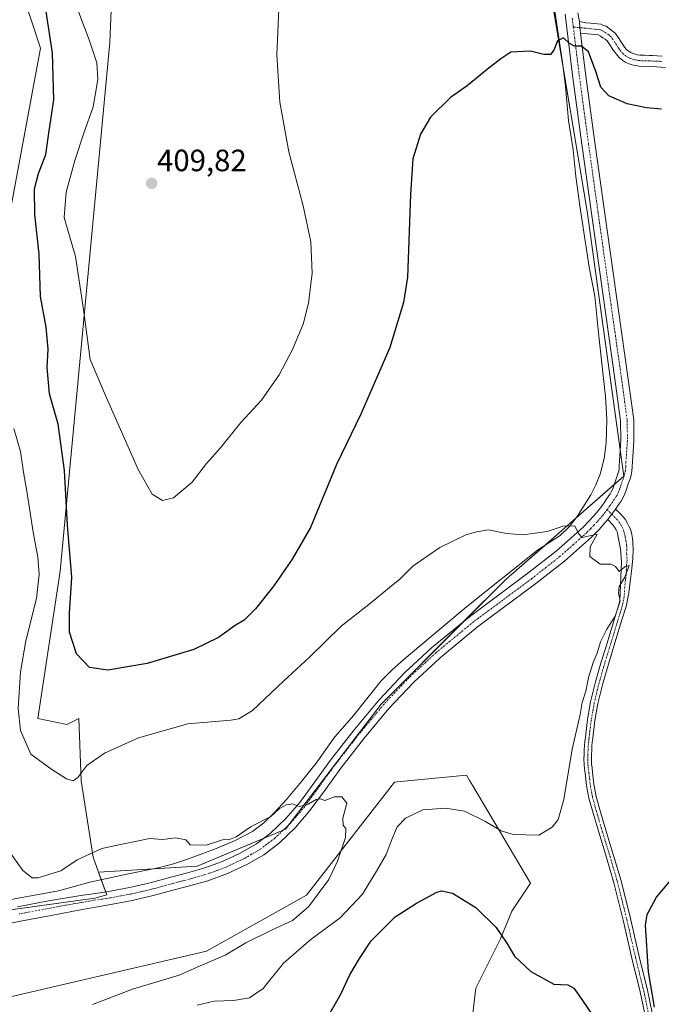
# Model space of a CAD drawing. Units: metres. Extents: x 597312 to 600761, y 4722176 to 4724538.
# Drawn here: x 597792 to 598001, y 4723124 to 4723444 of the extents above; entities that cross this region are included whole.
import ezdxf
from ezdxf.enums import TextEntityAlignment as Align

# ---------------------------------------------------------------- set-up
doc = ezdxf.new("R2010")
doc.units = ezdxf.units.M
doc.header["$MEASUREMENT"] = 0
doc.linetypes.add('TRAZO_Y_PUNTO', pattern=[1, 0.5, -0.25, 0, -0.25])
for name, color, linetype, lineweight in [('Camino', 19, 'Continuous', 0), ('Camino Cxs', 19, 'Continuous', 0), ('Camino eje', 39, 'TRAZO_Y_PUNTO', 13), ('Carátula', 7, 'Continuous', 5), ('Corriente natural lineal', 142, 'Continuous', 13), ('Cultivos herbáceos CxS', 92, 'Continuous', 0), ('Curva de nivel maestra', 36, 'Continuous', 30), ('Curva de nivel normal', 36, 'Continuous', 0), ('Matorral', 135, 'Continuous', 0), ('Matorral CxS', 135, 'Continuous', 0), ('Pista no pavimentada', 254, 'Continuous', 13), ('Pista no pavimentada Cxs', 254, 'Continuous', 0), ('Pista pavimentada eje', 135, 'TRAZO_Y_PUNTO', 0), ('Punto de cota en terreno', 7, 'Continuous', 0), ('Rótulo de punto de cota en terreno', 19, 'Continuous', 0)]:
    doc.layers.add(name, color=color, linetype=linetype, lineweight=lineweight)
doc.styles.add('Arial', font='txt', dxfattribs={"height": 0.2})

# ---------------------------------------------------------------- blocks, each defined once
blk = doc.blocks.new('*U150')
at = {"layer": 'Cultivos herbáceos CxS', "color": 92, "linetype": 'Continuous', "lineweight": 0}
for points in [[(597938.48, 4723110.33, 404.82), (597940.73, 4723129.44, 402.77), (597948.74, 4723145.46, 400.18), (597952.42, 4723154.42, 398.72), (597958.46, 4723163.52, 396.73), (597939.69, 4723195.21, 392.73), (597938.68, 4723196.92, 392.46), (597937.67, 4723198.62, 392.09), (597915.14, 4723196.52, 390.88), (597914.25, 4723196.43, 390.82), (597885.69, 4723159.62, 389.11), (597853.2, 4723141.41, 388.4), (597780.44, 4723124.51, 386.56), (597754.6, 4723117.66, 386.65)], [(597787.93, 4723469.39, 399.09), (597799.26, 4723435.02, 398.51), (597784.25, 4723355.1, 394.64), (597780.94, 4723304.38, 393), (597774.11, 4723267.23, 390.85), (597764.53, 4723202.83, 388.15), (597754.95, 4723172.03, 387.01), (597762.84, 4723151.19, 386.68), (597816.91, 4723158.68, 388.13), (597820.77, 4723159.74, 388.06), (597818.12, 4723167.12, 388.6), (597850.11, 4723169.12, 388.92), (597878.81, 4723181.08, 389.47), (597909.91, 4723221.74, 391.4), (597950.57, 4723262.4, 393.62), (597988.84, 4723295.89, 395.96), (597976.88, 4723382, 398.11), (597959.9, 4723483.93, 401.95)]]:
    blk.add_polyline3d(points, dxfattribs=at)
blk = doc.blocks.new('*U168')
at = {"layer": 'Curva de nivel normal', "color": 36, "linetype": 'Continuous', "lineweight": 0}
blk.add_polyline3d([(597876.77, 4723450.28, 405), (597876.01, 4723432.9, 405), (597877.06, 4723417.44, 405), (597879.9, 4723401.38, 405), (597884.58, 4723383.73, 405), (597887.05, 4723372.08, 405), (597887.52, 4723361.85, 405), (597886.38, 4723352.1, 405), (597884.58, 4723345.3, 405), (597881.11, 4723337.04, 405), (597876.8, 4723328.86, 405), (597871.02, 4723320.62, 405), (597864.35, 4723313.33, 405), (597857.69, 4723305.05, 405), (597853.14, 4723299.97, 405), (597848.54, 4723293.95, 405), (597842.4, 4723288.85, 405), (597838.87, 4723287.96, 405), (597835.47, 4723290.01, 405), (597831.12, 4723297.82, 405), (597820.69, 4723321.31, 405), (597815.32, 4723333.81, 405), (597813.16, 4723350.02, 405), (597810.63, 4723367.29, 405), (597806.95, 4723379.95, 405), (597807.52, 4723388.26, 405), (597810.41, 4723398.57, 405), (597813.39, 4723407.71, 405), (597816.33, 4723415.93, 405), (597817.9, 4723424.87, 405), (597817.55, 4723430.28, 405), (597815.07, 4723437.74, 405), (597810.21, 4723450.77, 405)], dxfattribs=at)
blk = doc.blocks.new('*U177')
at = {"layer": 'Curva de nivel normal', "color": 36, "linetype": 'Continuous', "lineweight": 0}
blk.add_polyline3d([(597850.14, 4723123.89, 395), (597855.68, 4723125.22, 395), (597861.99, 4723125.4, 395), (597867.14, 4723126.3, 395), (597871.6, 4723129.32, 395), (597878.17, 4723137.57, 395), (597887.2, 4723145.35, 395), (597896.57, 4723152.24, 395), (597903.9, 4723159.98, 395), (597908.47, 4723167.44, 395), (597911.62, 4723172.86, 395), (597913.36, 4723177.81, 395), (597915.15, 4723181.87, 395), (597917.8, 4723184.73, 395), (597923.49, 4723187.36, 395), (597930.92, 4723187.94, 395), (597937.02, 4723186.98, 395), (597943.65, 4723183.69, 395), (597948.96, 4723180.58, 395), (597952.89, 4723179.39, 395), (597961.13, 4723179.17, 395), (597965.53, 4723181.8, 395), (597967.47, 4723184.3, 395), (597969.31, 4723190.77, 395), (597972.02, 4723207.18, 395), (597974.66, 4723218.44, 395), (597975.31, 4723222.3, 395), (597976.47, 4723226.01, 395), (597977.34, 4723230.45, 395), (597978.84, 4723235.34, 395), (597980.16, 4723238.3, 395), (597981.19, 4723242.02, 395), (597983.26, 4723246.19, 395), (597985.96, 4723250.36, 395), (597987.57, 4723255.26, 395), (597987.12, 4723257.84, 395), (597987.26, 4723260.04, 395), (597989.09, 4723263.09, 395), (597990.51, 4723266.87, 395), (597989.13, 4723266.44, 395), (597987.29, 4723264.84, 395), (597986.15, 4723266.55, 395), (597984.63, 4723267.26, 395), (597981.12, 4723267.31, 395), (597977.79, 4723269.78, 395), (597977.86, 4723272.9, 395), (597980.14, 4723277.03, 395), (597975.29, 4723275.97, 395), (597974.07, 4723277.2, 395), (597972.87, 4723279.69, 395), (597969.14, 4723279.58, 395), (597963.94, 4723277.85, 395), (597956.08, 4723276.81, 395), (597950.64, 4723277.26, 395), (597944.79, 4723278.46, 395), (597940.99, 4723277.82, 395), (597937.45, 4723276.8, 395), (597929.06, 4723272.67, 395), (597920.27, 4723266.6, 395), (597916.04, 4723262.38, 395), (597912.61, 4723259.65, 395), (597906.46, 4723254.56, 395), (597896.94, 4723247.1, 395), (597886.68, 4723237.04, 395), (597878.18, 4723229.26, 395), (597868.09, 4723219.75, 395), (597863.73, 4723216.95, 395), (597861.1, 4723216.51, 395), (597847.16, 4723215.36, 395), (597831.08, 4723210.85, 395), (597820.06, 4723205.88, 395), (597814.29, 4723201.8, 395), (597811.38, 4723197.96, 395), (597809.81, 4723196.86, 395), (597807.7, 4723197.53, 395), (597802.87, 4723200.49, 395), (597796.07, 4723205.52, 395), (597792.74, 4723213.2, 395), (597792.02, 4723220.31, 395), (597792.72, 4723232.22, 395), (597794.46, 4723242.36, 395), (597797.92, 4723256.08, 395), (597798.79, 4723263.87, 395), (597798.38, 4723269.58, 395), (597796.85, 4723277.67, 395), (597794.82, 4723290.97, 395), (597793.67, 4723297.15, 395), (597792.76, 4723303.91, 395), (597790.61, 4723311.33, 395)], dxfattribs=at)
blk = doc.blocks.new('*U184')
at = {"layer": 'Curva de nivel normal', "color": 36, "linetype": 'Continuous', "lineweight": 0}
blk.add_polyline3d([(597816.12, 4723124.09, 390), (597829.17, 4723129.08, 390), (597844.32, 4723133.67, 390), (597851.83, 4723136.97, 390), (597859.25, 4723140.15, 390), (597865.92, 4723144.15, 390), (597874.47, 4723148.37, 390), (597881.11, 4723151.44, 390), (597886.38, 4723155.82, 390), (597889.44, 4723160.12, 390), (597892.89, 4723164.7, 390), (597895.8, 4723170.7, 390), (597898.34, 4723178.42, 390), (597898.48, 4723181.32, 390), (597897.6, 4723182.44, 390), (597897.51, 4723184.68, 390), (597898.75, 4723189.56, 390), (597897.21, 4723191.59, 390), (597894.78, 4723191.59, 390), (597891.6, 4723190.44, 390), (597890.27, 4723190.96, 390), (597888.86, 4723190.74, 390), (597886.23, 4723189.24, 390), (597883.32, 4723188.46, 390), (597881.13, 4723189.34, 390), (597879.05, 4723189.01, 390), (597876.81, 4723187.71, 390), (597874.06, 4723185.22, 390), (597867.68, 4723182, 390), (597862.87, 4723178.6, 390), (597860.7, 4723177.71, 390), (597858.4, 4723177.67, 390), (597853.08, 4723175.95, 390), (597847.9, 4723175.98, 390), (597846.41, 4723177.69, 390), (597843.06, 4723178.33, 390), (597838.83, 4723177.81, 390), (597834.73, 4723178.06, 390), (597825.26, 4723176.09, 390), (597819.15, 4723174.8, 390), (597811.13, 4723171.1, 390), (597805.81, 4723167.59, 390), (597798.32, 4723165.27, 390), (597796.48, 4723165.28, 390), (597793.52, 4723167.68, 390), (597787.86, 4723175.62, 390)], dxfattribs=at)
blk = doc.blocks.new('*U198')
at = {"layer": 'Curva de nivel maestra', "color": 36, "linetype": 'Continuous', "lineweight": 30}
for points in [[(597892.98, 4723120.61, 400), (597896.83, 4723127.51, 400), (597899.77, 4723133.8, 400), (597902.94, 4723139.05, 400), (597906.74, 4723144.8, 400), (597914.53, 4723152.63, 400), (597921.38, 4723157.03, 400), (597927.99, 4723160.63, 400), (597929.67, 4723161.06, 400), (597933.08, 4723160.27, 400), (597940.76, 4723155.61, 400), (597947.29, 4723149.15, 400), (597950.8, 4723144.1, 400), (597953.25, 4723139.78, 400), (597958.54, 4723134.81, 400), (597966.04, 4723130.7, 400), (597970.65, 4723130.48, 400), (597972.55, 4723129.4, 400), (597974.13, 4723127.13, 400), (597982.86, 4723114.46, 400)], [(597998.73, 4723123.24, 400), (597996.83, 4723134.69, 400), (597995.83, 4723149.91, 400), (597996.36, 4723153.4, 400), (597999.44, 4723158.98, 400), (598007.55, 4723168.68, 400)], [(598001.1, 4723415.19, 400), (597996.2, 4723415.61, 400), (597989.84, 4723416.96, 400), (597983.91, 4723419.54, 400), (597981.28, 4723422.39, 400), (597979.75, 4723427.44, 400), (597977.28, 4723433.9, 400), (597975.04, 4723435.72, 400), (597972.82, 4723435.64, 400), (597971.18, 4723436.51, 400), (597969.16, 4723438.38, 400), (597967.28, 4723437.46, 400), (597966.09, 4723434.41, 400), (597964.95, 4723432.94, 400), (597962.8, 4723432.96, 400), (597958.46, 4723434.07, 400), (597952.13, 4723433.7, 400), (597948.8, 4723431.52, 400), (597944.5, 4723428.22, 400), (597937.92, 4723422.78, 400), (597932.46, 4723418.95, 400), (597925.96, 4723412.62, 400), (597922.69, 4723407.06, 400), (597920.23, 4723399.07, 400), (597919.43, 4723387.46, 400), (597918.5, 4723360.63, 400), (597917.24, 4723352.38, 400), (597912.8, 4723337.72, 400), (597903.32, 4723316.05, 400), (597895.47, 4723299.63, 400), (597886.97, 4723279.2, 400), (597880.97, 4723268.94, 400), (597875.04, 4723260.21, 400), (597869.09, 4723252.74, 400), (597865.38, 4723249.07, 400), (597862.47, 4723247.3, 400), (597857.13, 4723243.38, 400), (597849.09, 4723239.52, 400), (597833.86, 4723235.01, 400), (597821.06, 4723232.83, 400), (597815.12, 4723233.71, 400), (597810.98, 4723238.14, 400), (597808.69, 4723245.22, 400), (597808.6, 4723251.3, 400), (597809.42, 4723262.96, 400), (597807.99, 4723279.99, 400), (597807.02, 4723297.75, 400), (597804.93, 4723312.74, 400), (597802.13, 4723322.61, 400), (597801.39, 4723331.17, 400), (597801.72, 4723337.15, 400), (597801.06, 4723344.35, 400), (597799.26, 4723354.35, 400), (597798.83, 4723368.02, 400), (597797.35, 4723380.98, 400), (597797.28, 4723389.28, 400), (597798.59, 4723394.32, 400), (597800.92, 4723400.45, 400), (597802.04, 4723408.15, 400), (597803.6, 4723418.24, 400), (597803.17, 4723433.43, 400), (597801.12, 4723446.94, 400)]]:
    blk.add_polyline3d(points, dxfattribs=at)
blk = doc.blocks.new('5PATER')
at = {"layer": 'Carátula', "linetype": 'Continuous', "lineweight": 5}
h = blk.add_hatch(color=250, dxfattribs=at)
edge = h.paths.add_edge_path()
edge.add_ellipse((0, 0.01), major_axis=(-1.33, -1.34), ratio=0.999422, start_angle=0, end_angle=360)

msp = doc.modelspace()

# ---------------------------------------------------------------- linework, layer by layer
at = {"layer": 'Camino', "color": 19, "linetype": 'Continuous', "lineweight": 0}
for points in [[(597974.77, 4723439.89, 400.08), (597974.56, 4723441.69, 400.19), (597974.36, 4723443.74, 400.3)], [(597974.36, 4723443.74, 400.3), (597976.43, 4723443.31, 400.3), (597977.94, 4723443.17, 400.33), (597981.31, 4723442.84, 400.41), (597982.25, 4723442.46, 400.57), (597983.02, 4723442.14, 400.73), (597984.03, 4723441.41, 400.9), (597984.93, 4723440.83, 401.04), (597986.11, 4723439.77, 401.17), (597987.29, 4723438.05, 401.34), (597987.8, 4723437.25, 401.45), (597988.25, 4723436.55, 401.53), (597988.68, 4723435.93, 401.59), (597989.07, 4723435.38, 401.64), (597989.8, 4723434.54, 401.71), (597990.52, 4723433.93, 401.78), (597991.05, 4723433.62, 401.82), (597991.82, 4723433.3, 401.85), (597992.54, 4723433.06, 401.82), (597993.16, 4723432.9, 401.81), (597994.05, 4723432.77, 401.82), (597995.49, 4723432.73, 401.85), (597997.11, 4723432.68, 401.88), (597998.17, 4723432.65, 401.87), (597999.68, 4723432.6, 401.85), (598001.28, 4723432.48, 401.82)], [(598002.3, 4723428.72, 401.36), (598000.89, 4723428.91, 401.41), (597999.48, 4723429.02, 401.48), (597997, 4723429.1, 401.57), (597993.75, 4723429.2, 401.32), (597992.46, 4723429.38, 401.23), (597991.5, 4723429.63, 401.18), (597990.55, 4723429.95, 401.12), (597989.47, 4723430.4, 401.06), (597988.44, 4723430.99, 401.02), (597987.26, 4723431.99, 401.02), (597986.27, 4723433.15, 401.06), (597985.76, 4723433.86, 401.04), (597985.26, 4723434.58, 400.97), (597984.3, 4723436.08, 400.85), (597983.4, 4723437.39, 400.74), (597982.76, 4723437.97, 400.67), (597982.01, 4723438.45, 400.58), (597981.26, 4723438.99, 400.48), (597980.44, 4723439.33, 400.4), (597974.77, 4723439.89, 400.08)], [(597986.09, 4723285.16, 395.55), (597987.77, 4723283.67, 395.55), (597989.29, 4723281.94, 395.51), (597990.04, 4723280.53, 395.43), (597990.45, 4723279.68, 395.37), (597990.82, 4723278.82, 395.31), (597991.14, 4723277.88, 395.26), (597991.37, 4723276.93, 395.24), (597991.6, 4723275.66, 395.22), (597991.74, 4723274.38, 395.2), (597991.8, 4723271.83, 395.14), (597991.69, 4723269.28, 395.07), (597991.36, 4723265.86, 395.04), (597990.95, 4723262.45, 395.05), (597990.43, 4723257.93, 395.08), (597989.53, 4723253.49, 395.11), (597988.21, 4723249.19, 395.15), (597986.89, 4723244.9, 395.19), (597985.34, 4723239.84, 395.3), (597983.78, 4723234.78, 395.41), (597981.95, 4723228.43, 395.4), (597980.39, 4723222, 395.53), (597979.41, 4723216.4, 395.92), (597978.71, 4723210.75, 396.06), (597978.57, 4723209.43, 396.07), (597978.46, 4723208.1, 396.07), (597978.38, 4723206.76, 396.06), (597978.33, 4723205.42, 396.06), (597978.28, 4723203.87, 396.07), (597978.33, 4723202.32, 396.08), (597978.47, 4723200.99, 396.1), (597978.65, 4723199.66, 396.12), (597979.11, 4723195.71, 396.12), (597979.8, 4723191.79, 396.17), (597981.34, 4723186.28, 396.39), (597982.98, 4723180.8, 396.93), (597985.48, 4723172.57, 397.22), (597987.89, 4723164.32, 397.78), (597990.93, 4723152.07, 398.46), (597993.77, 4723139.76, 399.24), (597996.48, 4723128.8, 399.25), (597998.81, 4723117.74, 399.96)], [(597983.65, 4723281.85, 395.33), (597986.09, 4723285.16, 395.55)], [(597996.4, 4723117.37, 399.52), (597994.11, 4723128.25, 399.07), (597991.41, 4723139.2, 398.61), (597988.57, 4723151.5, 398.15), (597985.55, 4723163.69, 397.36), (597983.16, 4723171.88, 396.99), (597980.66, 4723180.1, 396.53), (597979.01, 4723185.6, 396.19), (597977.43, 4723191.25, 395.9), (597976.83, 4723194.67, 395.81), (597976.7, 4723195.36, 395.8), (597976.24, 4723199.36, 395.76), (597976.06, 4723200.7, 395.7), (597975.9, 4723202.16, 395.65), (597975.86, 4723203.87, 395.6), (597975.9, 4723205.51, 395.57), (597975.95, 4723206.88, 395.54), (597976.03, 4723208.27, 395.52), (597976.15, 4723209.66, 395.52), (597976.3, 4723211.03, 395.53), (597977.01, 4723216.76, 395.48), (597978.01, 4723222.5, 395.19), (597979.6, 4723229.06, 394.97), (597981.46, 4723235.48, 395.12), (597983.02, 4723240.55, 395.04), (597984.57, 4723245.61, 394.87), (597985.89, 4723249.9, 394.87), (597987.17, 4723254.09, 394.9), (597987.46, 4723255.49, 394.9), (597988.04, 4723267.98, 395.02), (597987.71, 4723272.31, 395.11), (597986.87, 4723276.62, 395.25), (597986.71, 4723277.58, 395.29), (597986.36, 4723278.45, 395.31), (597985.74, 4723279.3, 395.3), (597985.13, 4723280.14, 395.3), (597983.65, 4723281.85, 395.33)]]:
    msp.add_polyline3d(points, dxfattribs=at)
at = {"layer": 'Camino Cxs', "color": 19, "linetype": 'Continuous', "lineweight": 0}
for points in [[(598002.3, 4723428.72, 401.36), (598000.89, 4723428.91, 401.41), (597999.48, 4723429.02, 401.48), (597997, 4723429.1, 401.57), (597993.75, 4723429.2, 401.32), (597992.46, 4723429.38, 401.23), (597991.5, 4723429.63, 401.18), (597990.55, 4723429.95, 401.12), (597989.47, 4723430.4, 401.06), (597988.44, 4723430.99, 401.02), (597987.26, 4723431.99, 401.02), (597986.27, 4723433.15, 401.06), (597985.76, 4723433.86, 401.04), (597985.26, 4723434.58, 400.97), (597984.3, 4723436.08, 400.85), (597983.4, 4723437.39, 400.74), (597982.76, 4723437.97, 400.67), (597982.01, 4723438.45, 400.58), (597981.26, 4723438.99, 400.48), (597980.44, 4723439.33, 400.4), (597974.77, 4723439.89, 400.08), (597974.56, 4723441.69, 400.19), (597974.36, 4723443.74, 400.3), (597976.43, 4723443.31, 400.3), (597977.94, 4723443.17, 400.33), (597981.31, 4723442.84, 400.41), (597982.25, 4723442.46, 400.57), (597983.02, 4723442.14, 400.73), (597984.03, 4723441.41, 400.9), (597984.93, 4723440.83, 401.04), (597986.11, 4723439.77, 401.17), (597987.29, 4723438.05, 401.34), (597987.8, 4723437.25, 401.45), (597988.25, 4723436.55, 401.53), (597988.68, 4723435.93, 401.59), (597989.07, 4723435.38, 401.64), (597989.8, 4723434.54, 401.71), (597990.52, 4723433.93, 401.78), (597991.05, 4723433.62, 401.82), (597991.82, 4723433.3, 401.85), (597992.54, 4723433.06, 401.82), (597993.16, 4723432.9, 401.81), (597994.05, 4723432.77, 401.82), (597995.49, 4723432.73, 401.85), (597997.11, 4723432.68, 401.88), (597998.17, 4723432.65, 401.87), (597999.68, 4723432.6, 401.85), (598001.28, 4723432.48, 401.82)], [(597996.4, 4723117.37, 399.52), (597994.11, 4723128.25, 399.07), (597991.41, 4723139.2, 398.61), (597988.57, 4723151.5, 398.15), (597985.55, 4723163.69, 397.36), (597983.16, 4723171.88, 396.99), (597980.66, 4723180.1, 396.53), (597979.01, 4723185.6, 396.19), (597977.43, 4723191.25, 395.9), (597976.83, 4723194.67, 395.81), (597976.7, 4723195.36, 395.8), (597976.24, 4723199.36, 395.76), (597976.06, 4723200.7, 395.7), (597975.9, 4723202.16, 395.65), (597975.86, 4723203.87, 395.6), (597975.9, 4723205.51, 395.57), (597975.95, 4723206.88, 395.54), (597976.03, 4723208.27, 395.52), (597976.15, 4723209.66, 395.52), (597976.3, 4723211.03, 395.53), (597977.01, 4723216.76, 395.48), (597978.01, 4723222.5, 395.19), (597979.6, 4723229.06, 394.97), (597981.46, 4723235.48, 395.12), (597983.02, 4723240.55, 395.04), (597984.57, 4723245.61, 394.87), (597985.89, 4723249.9, 394.87), (597987.17, 4723254.09, 394.9), (597987.46, 4723255.49, 394.9), (597988.04, 4723267.98, 395.02), (597987.71, 4723272.31, 395.11), (597986.87, 4723276.62, 395.25), (597986.71, 4723277.58, 395.29), (597986.36, 4723278.45, 395.31), (597985.74, 4723279.3, 395.3), (597985.13, 4723280.14, 395.3), (597983.65, 4723281.85, 395.33), (597986.09, 4723285.16, 395.55), (597987.77, 4723283.67, 395.55), (597989.29, 4723281.94, 395.51), (597990.04, 4723280.53, 395.43), (597990.45, 4723279.68, 395.37), (597990.82, 4723278.82, 395.31), (597991.14, 4723277.88, 395.26), (597991.37, 4723276.93, 395.24), (597991.6, 4723275.66, 395.22), (597991.74, 4723274.38, 395.2), (597991.8, 4723271.83, 395.14), (597991.69, 4723269.28, 395.07), (597991.36, 4723265.86, 395.04), (597990.95, 4723262.45, 395.05), (597990.43, 4723257.93, 395.08), (597989.53, 4723253.49, 395.11), (597988.21, 4723249.19, 395.15), (597986.89, 4723244.9, 395.19), (597985.34, 4723239.84, 395.3), (597983.78, 4723234.78, 395.41), (597981.95, 4723228.43, 395.4), (597980.39, 4723222, 395.53), (597979.41, 4723216.4, 395.92), (597978.71, 4723210.75, 396.06), (597978.57, 4723209.43, 396.07), (597978.46, 4723208.1, 396.07), (597978.38, 4723206.76, 396.06), (597978.33, 4723205.42, 396.06), (597978.28, 4723203.87, 396.07), (597978.33, 4723202.32, 396.08), (597978.47, 4723200.99, 396.1), (597978.65, 4723199.66, 396.12), (597979.11, 4723195.71, 396.12), (597979.8, 4723191.79, 396.17), (597981.34, 4723186.28, 396.39), (597982.98, 4723180.8, 396.93), (597985.48, 4723172.57, 397.22), (597987.89, 4723164.32, 397.78), (597990.93, 4723152.07, 398.46), (597993.77, 4723139.76, 399.24), (597996.48, 4723128.8, 399.25), (597998.81, 4723117.74, 399.96)]]:
    msp.add_polyline3d(points, dxfattribs=at)
at = {"layer": 'Camino eje', "color": 39, "linetype": 'TRAZO_Y_PUNTO', "lineweight": 13}
for points in [[(597972.39, 4723441.9, 400.19), (597974.56, 4723441.69, 400.19)], [(598001.09, 4723430.7, 401.61), (598000.29, 4723430.76, 401.64), (597999.58, 4723430.81, 401.66), (597998.92, 4723430.83, 401.68), (597998.2, 4723430.86, 401.69), (597997.27, 4723430.89, 401.72), (597993.9, 4723430.99, 401.58), (597993.03, 4723431.11, 401.54), (597991.92, 4723431.39, 401.52), (597990.99, 4723431.71, 401.48), (597990.13, 4723432.09, 401.43), (597989.48, 4723432.46, 401.4), (597988.71, 4723433.11, 401.4), (597987.85, 4723434.06, 401.36), (597987.28, 4723434.8, 401.28), (597986.88, 4723435.39, 401.21), (597986.4, 4723436.12, 401.12), (597985.92, 4723436.87, 401.06), (597985.35, 4723437.72, 400.99), (597984.76, 4723438.58, 400.92), (597984.01, 4723439.26, 400.84), (597982.65, 4723440.2, 400.66), (597981.95, 4723440.65, 400.54), (597981.11, 4723440.99, 400.43), (597979.19, 4723441.25, 400.32), (597976.34, 4723441.53, 400.18), (597974.56, 4723441.69, 400.19)], [(597984.87, 4723283.51, 395.47), (597985.72, 4723282.77, 395.45), (597986.45, 4723281.91, 395.44), (597987.36, 4723280.83, 395.42), (597987.89, 4723279.92, 395.38), (597988.3, 4723279.28, 395.35), (597988.67, 4723278.42, 395.3), (597988.97, 4723277.49, 395.27), (597989.12, 4723276.78, 395.24), (597989.24, 4723276.14, 395.22), (597989.66, 4723273.99, 395.16), (597989.73, 4723273.35, 395.14), (597989.76, 4723272.07, 395.11), (597989.7, 4723270.8, 395.08), (597989.87, 4723268.63, 395.03), (597989.7, 4723266.92, 395.02), (597989.56, 4723263.8, 394.99), (597989.35, 4723262.1, 394.98), (597989.09, 4723259.84, 394.96), (597988.95, 4723256.71, 394.99), (597988.5, 4723254.49, 395), (597988.35, 4723253.79, 395), (597987.69, 4723251.64, 395.02), (597987.05, 4723249.55, 395.04), (597985.73, 4723245.26, 395.04), (597984.18, 4723240.2, 395.17), (597982.62, 4723235.13, 395.27), (597981.71, 4723231.96, 395.28), (597980.78, 4723228.75, 395.18), (597979.2, 4723222.25, 395.36), (597978.7, 4723219.38, 395.57), (597978.21, 4723216.58, 395.7), (597977.51, 4723210.89, 395.79), (597977.44, 4723210.23, 395.79), (597977.36, 4723209.55, 395.78), (597977.31, 4723208.88, 395.78), (597977.25, 4723208.19, 395.77), (597977.17, 4723206.82, 395.78), (597977.12, 4723205.47, 395.79), (597977.09, 4723204.69, 395.8), (597977.07, 4723203.87, 395.81), (597977.1, 4723203.1, 395.83), (597977.12, 4723202.24, 395.85), (597977.2, 4723201.51, 395.87), (597977.27, 4723200.85, 395.89), (597977.45, 4723199.51, 395.94), (597977.68, 4723197.54, 395.96), (597977.94, 4723195.36, 395.96), (597978.32, 4723193.23, 395.98), (597978.62, 4723191.52, 396.04), (597980.18, 4723185.94, 396.29), (597981.82, 4723180.45, 396.67), (597984.32, 4723172.23, 397.1), (597986.72, 4723164.01, 397.47), (597988.24, 4723157.88, 398.02), (597989.75, 4723151.79, 398.3), (597992.59, 4723139.48, 398.91), (597993.94, 4723134.01, 399.21), (597995.3, 4723128.53, 399.15), (597997.61, 4723117.56, 399.73)], [(597983.38, 4723285.03, 395.46), (597984.87, 4723283.51, 395.47)]]:
    msp.add_polyline3d(points, dxfattribs=at)
at = {"layer": 'Corriente natural lineal', "color": 142, "linetype": 'Continuous', "lineweight": 13}
msp.add_polyline3d([(597966.33, 4723447.08, 400.38), (597968.86, 4723430.54, 399.73), (597969.87, 4723422.54, 399.43), (597970.81, 4723411.48, 398.96), (597972.37, 4723401.96, 398.68), (597973.25, 4723393.31, 398.55), (597974.54, 4723383.81, 398.15), (597977.53, 4723363.87, 397.61), (597979.39, 4723354.46, 397.39), (597980.64, 4723341.42, 396.84), (597982.81, 4723321.74, 396.52), (597983.24, 4723314.26, 396.29), (597983.1, 4723306.76, 396.15), (597982.45, 4723301.61, 396.04), (597981.1, 4723296.52, 395.7), (597979.75, 4723293.1, 395.46), (597978.04, 4723289.84, 395.68), (597973.66, 4723282.73, 395.2), (597971.1, 4723279.49, 394.96), (597968.12, 4723276.59, 394.75), (597960.7, 4723271.82, 394.36), (597937.68, 4723253.4, 392.87), (597917.44, 4723236.4, 391.86), (597913.58, 4723233.01, 391.72), (597909.95, 4723229.37, 391.77), (597901.1, 4723218.14, 391.6), (597894.84, 4723211.15, 391.51), (597888.81, 4723202.54, 390.93), (597884.08, 4723196.59, 390.82), (597879.19, 4723190.77, 390.45), (597875.18, 4723186.46, 390.09), (597871.82, 4723183.22, 389.93), (597868.09, 4723180.41, 389.74), (597862.46, 4723177.43, 389.93), (597856.6, 4723174.96, 389.47), (597847.37, 4723171.45, 389.21), (597842.45, 4723169.84, 389.03), (597837.45, 4723168.51, 388.94), (597827.8, 4723166.62, 388.7), (597815.23, 4723163.85, 387.94), (597805.03, 4723161.04, 387.98), (597781.82, 4723156.89, 387.48)], dxfattribs=at)
at = {"layer": 'Cultivos herbáceos CxS', "color": 92, "linetype": 'Continuous', "lineweight": 0}
for points in [[(597959.9, 4723483.93, 401.95), (597976.88, 4723382, 398.11), (597988.84, 4723295.89, 395.96), (597950.57, 4723262.4, 393.62), (597909.91, 4723221.74, 391.4), (597878.81, 4723181.08, 389.47), (597850.11, 4723169.12, 388.92), (597818.12, 4723167.12, 388.6), (597816.35, 4723172.03, 389.39), (597812.41, 4723196.82, 394.66), (597812.01, 4723208.55, 396.2), (597811.72, 4723217.12, 397.71), (597807.77, 4723215.13, 397.63), (597798.32, 4723217.14, 397.03), (597805.65, 4723264.98, 398.19), (597821.71, 4723436.88, 406.62), (597823.68, 4723484.1, 410.37)], [(597823.68, 4723484.1, 410.37), (597821.71, 4723436.89, 406.62), (597805.65, 4723264.98, 398.19), (597798.32, 4723217.14, 397.03), (597807.77, 4723215.14, 397.63), (597811.72, 4723217.12, 397.71), (597812.01, 4723208.55, 396.2), (597812.41, 4723196.82, 394.66), (597816.35, 4723172.03, 389.39), (597818.11, 4723167.12, 388.6)], [(597818.11, 4723167.12, 388.6), (597836.08, 4723168.24, 388.94), (597850.11, 4723169.12, 388.92), (597871.88, 4723178.19, 389.46), (597878.1, 4723180.78, 389.46), (597878.81, 4723181.08, 389.47), (597879.9, 4723182.5, 389.56), (597909.91, 4723221.74, 391.4), (597936.97, 4723248.8, 392.83), (597950.57, 4723262.4, 393.62), (597963.1, 4723273.36, 394.44), (597973.34, 4723282.32, 395.18), (597985.71, 4723293.15, 395.73), (597988.84, 4723295.89, 395.96), (597987.65, 4723304.49, 396.12), (597976.88, 4723382, 398.11), (597969.07, 4723428.9, 399.64), (597959.9, 4723483.93, 401.95)], [(597818.11, 4723167.12, 388.6), (597836.08, 4723168.24, 388.94), (597850.11, 4723169.12, 388.92), (597871.88, 4723178.19, 389.46), (597878.1, 4723180.78, 389.46), (597878.81, 4723181.08, 389.47), (597879.9, 4723182.5, 389.56), (597909.91, 4723221.74, 391.4), (597936.97, 4723248.8, 392.83), (597950.57, 4723262.4, 393.62), (597963.1, 4723273.36, 394.44), (597973.34, 4723282.32, 395.18), (597985.71, 4723293.15, 395.73), (597988.84, 4723295.89, 395.96), (597987.65, 4723304.49, 396.12), (597976.88, 4723382, 398.11), (597969.07, 4723428.9, 399.64), (597959.9, 4723483.93, 401.95)], [(597787.93, 4723469.39, 399.09), (597799.26, 4723435.02, 398.51), (597784.25, 4723355.1, 394.64), (597780.94, 4723304.38, 393), (597774.1, 4723267.23, 390.85), (597764.53, 4723202.83, 388.15), (597754.95, 4723172.03, 387.01), (597762.37, 4723152.44, 386.59)], [(597938.48, 4723110.33, 404.82), (597940.73, 4723129.44, 402.77), (597948.74, 4723145.46, 400.18), (597952.42, 4723154.42, 398.72), (597958.46, 4723163.52, 396.73), (597939.69, 4723195.21, 392.73), (597938.68, 4723196.92, 392.46), (597937.67, 4723198.63, 392.09), (597915.14, 4723196.52, 390.88), (597914.25, 4723196.43, 390.82), (597885.69, 4723159.62, 389.11), (597853.2, 4723141.41, 388.4), (597780.44, 4723124.51, 386.56), (597754.6, 4723117.66, 386.65)], [(597762.37, 4723152.44, 386.59), (597762.84, 4723151.19, 386.68), (597777.57, 4723153.23, 387.19), (597816.91, 4723158.68, 388.13), (597820.77, 4723159.74, 388.06), (597820.43, 4723160.68, 388.11), (597818.99, 4723164.68, 388.29), (597818.11, 4723167.12, 388.6)]]:
    msp.add_polyline3d(points, dxfattribs=at)
at = {"layer": 'Matorral', "color": 135, "linetype": 'Continuous', "lineweight": 0}
for points in [[(597823.68, 4723484.1, 410.37), (597821.71, 4723436.89, 406.62), (597805.65, 4723264.98, 398.19), (597798.32, 4723217.14, 397.03), (597807.77, 4723215.14, 397.63), (597811.72, 4723217.12, 397.71), (597812.01, 4723208.55, 396.2), (597812.41, 4723196.82, 394.66), (597816.35, 4723172.03, 389.39), (597818.11, 4723167.12, 388.6)], [(597787.93, 4723469.39, 399.09), (597799.26, 4723435.02, 398.51), (597784.25, 4723355.1, 394.64), (597780.94, 4723304.38, 393), (597774.1, 4723267.23, 390.85), (597764.53, 4723202.83, 388.15), (597754.95, 4723172.03, 387.01), (597762.37, 4723152.44, 386.59)], [(597938.48, 4723110.33, 404.82), (597940.73, 4723129.44, 402.77), (597948.74, 4723145.46, 400.18), (597952.42, 4723154.42, 398.72), (597958.46, 4723163.52, 396.73), (597939.69, 4723195.21, 392.73), (597938.68, 4723196.92, 392.46), (597937.67, 4723198.63, 392.09), (597915.14, 4723196.52, 390.88), (597914.25, 4723196.43, 390.82), (597885.69, 4723159.62, 389.11), (597853.2, 4723141.41, 388.4), (597780.44, 4723124.51, 386.56), (597754.6, 4723117.66, 386.65)], [(597762.37, 4723152.44, 386.59), (597762.84, 4723151.19, 386.68), (597777.57, 4723153.23, 387.19), (597816.91, 4723158.68, 388.13), (597820.77, 4723159.74, 388.06), (597820.43, 4723160.68, 388.11), (597818.99, 4723164.68, 388.29), (597818.11, 4723167.12, 388.6)]]:
    msp.add_polyline3d(points, dxfattribs=at)
at = {"layer": 'Matorral CxS', "color": 135, "linetype": 'Continuous', "lineweight": 0}
for points in [[(597823.68, 4723484.1, 410.37), (597821.71, 4723436.88, 406.62), (597805.65, 4723264.98, 398.19), (597798.32, 4723217.14, 397.03), (597807.77, 4723215.13, 397.63), (597811.72, 4723217.12, 397.71), (597812.01, 4723208.55, 396.2), (597812.41, 4723196.82, 394.66), (597816.35, 4723172.03, 389.39), (597818.12, 4723167.12, 388.6), (597820.77, 4723159.74, 388.06), (597816.91, 4723158.68, 388.13), (597762.84, 4723151.19, 386.68), (597754.95, 4723172.03, 387.01), (597764.53, 4723202.83, 388.15), (597774.11, 4723267.23, 390.85), (597780.94, 4723304.38, 393), (597784.25, 4723355.1, 394.64), (597799.26, 4723435.02, 398.51), (597787.93, 4723469.39, 399.09)], [(597754.6, 4723117.66, 386.65), (597780.44, 4723124.51, 386.56), (597853.2, 4723141.41, 388.4), (597885.69, 4723159.62, 389.11), (597914.25, 4723196.43, 390.82), (597915.14, 4723196.52, 390.88), (597937.67, 4723198.62, 392.09), (597938.68, 4723196.92, 392.46), (597939.69, 4723195.21, 392.73), (597958.46, 4723163.52, 396.73), (597952.42, 4723154.42, 398.72), (597948.74, 4723145.46, 400.18), (597940.73, 4723129.44, 402.77), (597938.48, 4723110.33, 404.82)]]:
    msp.add_polyline3d(points, dxfattribs=at)
at = {"layer": 'Pista no pavimentada', "color": 254, "linetype": 'Continuous', "lineweight": 13}
for points in [[(597791.8, 4723155.89, 387.38), (597801.81, 4723157.79, 387.74), (597812.3, 4723159.54, 388), (597820.13, 4723160.63, 388.1), (597828.17, 4723162.1, 388.25), (597834.83, 4723163.64, 388.49), (597841.55, 4723165.46, 388.6), (597847, 4723166.91, 388.7), (597852.28, 4723168.39, 388.87), (597858.41, 4723170.59, 388.91), (597864.33, 4723173.37, 389.16), (597869.41, 4723176.3, 389.29), (597874.03, 4723179.83, 389.52), (597878.99, 4723184.56, 389.73), (597883.46, 4723189.78, 390.01), (597888.37, 4723196.55, 390.38), (597893.43, 4723203.5, 390.81), (597901.18, 4723213.43, 391.16), (597909.28, 4723223.19, 391.47), (597917.56, 4723231.9, 391.83), (597926.35, 4723240.06, 392.2), (597938.67, 4723250.2, 392.89), (597957.65, 4723264.31, 393.98), (597966.77, 4723271.47, 394.53), (597975.34, 4723279.12, 395.07), (597977.62, 4723281.46, 395.15), (597979.91, 4723283.99, 395.34), (597980.72, 4723284.9, 395.39), (597981.38, 4723285.73, 395.4), (597981.82, 4723286.38, 395.41), (597982.37, 4723287.23, 395.44), (597983.09, 4723288.28, 395.49), (597984.34, 4723290.11, 395.57), (597984.74, 4723290.75, 395.6), (597985.22, 4723291.79, 395.66), (597985.69, 4723293.08, 395.73), (597986.25, 4723294.71, 395.84), (597986.79, 4723296.36, 395.9), (597987.09, 4723297.32, 395.92), (597987.24, 4723298.02, 395.94), (597987.33, 4723299.23, 395.97), (597987.39, 4723300.81, 396.02), (597987.86, 4723307.54, 396.18), (597987.77, 4723313.92, 396.35), (597985.93, 4723327.56, 396.81), (597983.95, 4723341.43, 397.02), (597981.14, 4723361.42, 397.72), (597978.32, 4723381.4, 398.17), (597975.2, 4723403.81, 398.89), (597972.17, 4723426.25, 399.52), (597969.7, 4723446.04, 400.36)], [(597973.9, 4723446.56, 400.42), (597974.36, 4723443.74, 400.3)], [(597974.77, 4723439.89, 400.08), (597974.56, 4723441.69, 400.19), (597974.36, 4723443.74, 400.3)], [(597974.77, 4723439.89, 400.08), (597976.37, 4723426.79, 399.63), (597979.4, 4723404.39, 398.94), (597982.52, 4723381.99, 398.38), (597985.33, 4723362.01, 397.68), (597988.15, 4723342.02, 397.28), (597990.13, 4723328.14, 396.8), (597992.01, 4723314.23, 396.33), (597992.1, 4723307.42, 396.19), (597991.62, 4723300.58, 396.09), (597991.56, 4723299, 396.07), (597991.44, 4723297.42, 396.05), (597991.19, 4723296.23, 396.04), (597990.82, 4723295.06, 396.02), (597990.27, 4723293.36, 395.99), (597989.68, 4723291.67, 395.88), (597989.14, 4723290.17, 395.8), (597988.47, 4723288.73, 395.72), (597987.89, 4723287.8, 395.69), (597987.28, 4723286.9, 395.65), (597986.09, 4723285.16, 395.55)], [(597983.65, 4723281.85, 395.33), (597986.09, 4723285.16, 395.55)], [(597983.65, 4723281.85, 395.33), (597982.65, 4723280.71, 395.19), (597980.74, 4723278.59, 394.96), (597978.28, 4723276.06, 395), (597969.49, 4723268.22, 394.49), (597960.23, 4723260.94, 393.86), (597941.28, 4723246.86, 392.82), (597929.14, 4723236.87, 392.13), (597920.54, 4723228.89, 391.62), (597912.45, 4723220.38, 391.32), (597904.48, 4723210.77, 390.93), (597896.82, 4723200.95, 390.53), (597891.8, 4723194.06, 390.15), (597886.79, 4723187.15, 389.74), (597882.07, 4723181.64, 389.45), (597876.79, 4723176.6, 389.13), (597871.76, 4723172.76, 388.91), (597866.29, 4723169.61, 388.63), (597860.03, 4723166.67, 388.47), (597853.57, 4723164.35, 388.31), (597848.12, 4723162.82, 388.3), (597842.64, 4723161.37, 388.22), (597835.86, 4723159.53, 388.03), (597829.03, 4723157.95, 387.87), (597820.89, 4723156.46, 387.81), (597812.75, 4723154.98, 387.64), (597802.74, 4723153.09, 387.51), (597792.77, 4723151.2, 387.37), (597781.8, 4723148.95, 386.94)]]:
    msp.add_polyline3d(points, dxfattribs=at)
at = {"layer": 'Pista no pavimentada Cxs', "color": 254, "linetype": 'Continuous', "lineweight": 0}
for points in [[(597973.9, 4723446.56, 400.42), (597974.36, 4723443.74, 400.3), (597974.56, 4723441.69, 400.19), (597974.77, 4723439.89, 400.08), (597976.37, 4723426.79, 399.63), (597979.4, 4723404.39, 398.94), (597982.52, 4723381.99, 398.38), (597985.33, 4723362.01, 397.68), (597988.15, 4723342.02, 397.28), (597990.13, 4723328.14, 396.8), (597992.01, 4723314.23, 396.33), (597992.1, 4723307.42, 396.19), (597991.62, 4723300.58, 396.09), (597991.56, 4723299, 396.07), (597991.44, 4723297.42, 396.05), (597991.19, 4723296.23, 396.04), (597990.82, 4723295.06, 396.02), (597990.27, 4723293.36, 395.99), (597989.68, 4723291.67, 395.88), (597989.14, 4723290.17, 395.8), (597988.47, 4723288.73, 395.72), (597987.89, 4723287.8, 395.69), (597987.28, 4723286.9, 395.65), (597986.09, 4723285.16, 395.55), (597983.65, 4723281.85, 395.33), (597982.65, 4723280.71, 395.19), (597980.74, 4723278.59, 394.96), (597978.28, 4723276.06, 395), (597969.49, 4723268.22, 394.49), (597960.23, 4723260.94, 393.86), (597941.28, 4723246.86, 392.82), (597929.14, 4723236.87, 392.13), (597920.54, 4723228.89, 391.62), (597912.45, 4723220.38, 391.32), (597904.48, 4723210.77, 390.93), (597896.82, 4723200.95, 390.53), (597891.8, 4723194.06, 390.15), (597886.79, 4723187.15, 389.74), (597882.07, 4723181.64, 389.45), (597876.79, 4723176.6, 389.13), (597871.76, 4723172.76, 388.91), (597866.29, 4723169.61, 388.63), (597860.03, 4723166.67, 388.47), (597853.57, 4723164.35, 388.31), (597848.12, 4723162.82, 388.3), (597842.64, 4723161.37, 388.22), (597835.86, 4723159.53, 388.03), (597829.03, 4723157.95, 387.87), (597820.89, 4723156.46, 387.81), (597812.75, 4723154.98, 387.64), (597802.74, 4723153.09, 387.51), (597792.77, 4723151.2, 387.37), (597781.8, 4723148.95, 386.94)], [(597791.8, 4723155.89, 387.38), (597801.81, 4723157.79, 387.74), (597812.3, 4723159.54, 388), (597820.13, 4723160.63, 388.1), (597828.17, 4723162.1, 388.25), (597834.83, 4723163.64, 388.49), (597841.55, 4723165.46, 388.6), (597847, 4723166.91, 388.7), (597852.28, 4723168.39, 388.87), (597858.41, 4723170.59, 388.91), (597864.33, 4723173.37, 389.16), (597869.41, 4723176.3, 389.29), (597874.03, 4723179.83, 389.52), (597878.99, 4723184.56, 389.73), (597883.46, 4723189.78, 390.01), (597888.37, 4723196.55, 390.38), (597893.43, 4723203.5, 390.81), (597901.18, 4723213.43, 391.16), (597909.28, 4723223.19, 391.47), (597917.56, 4723231.9, 391.83), (597926.35, 4723240.06, 392.2), (597938.67, 4723250.2, 392.89), (597957.65, 4723264.31, 393.98), (597966.77, 4723271.47, 394.53), (597975.34, 4723279.12, 395.07), (597977.62, 4723281.46, 395.15), (597979.91, 4723283.99, 395.34), (597980.72, 4723284.9, 395.39), (597981.38, 4723285.73, 395.4), (597981.82, 4723286.38, 395.41), (597982.37, 4723287.23, 395.44), (597983.09, 4723288.28, 395.49), (597984.34, 4723290.11, 395.57), (597984.74, 4723290.75, 395.6), (597985.22, 4723291.79, 395.66), (597985.69, 4723293.08, 395.73), (597986.25, 4723294.71, 395.84), (597986.79, 4723296.36, 395.9), (597987.09, 4723297.32, 395.92), (597987.24, 4723298.02, 395.94), (597987.33, 4723299.23, 395.97), (597987.39, 4723300.81, 396.02), (597987.86, 4723307.54, 396.18), (597987.77, 4723313.92, 396.35), (597985.93, 4723327.56, 396.81), (597983.95, 4723341.43, 397.02), (597981.14, 4723361.42, 397.72), (597978.32, 4723381.4, 398.17), (597975.2, 4723403.81, 398.89), (597972.17, 4723426.25, 399.52), (597969.7, 4723446.04, 400.36)]]:
    msp.add_polyline3d(points, dxfattribs=at)
at = {"layer": 'Pista pavimentada eje', "color": 135, "linetype": 'TRAZO_Y_PUNTO', "lineweight": 0}
for points in [[(597972.05, 4723444.77, 400.32), (597972.39, 4723441.9, 400.19)], [(597972.39, 4723441.9, 400.19), (597973.46, 4723433.07, 399.85), (597974.27, 4723426.52, 399.58), (597975.79, 4723415.3, 399.31), (597977.3, 4723404.1, 398.98), (597980.42, 4723381.7, 398.28), (597981.83, 4723371.71, 398.06), (597984.64, 4723351.72, 397.42), (597986.05, 4723341.73, 397.21), (597988.03, 4723327.85, 396.83), (597989.89, 4723314.08, 396.32), (597989.94, 4723310.67, 396.23), (597989.98, 4723307.48, 396.17), (597989.51, 4723300.7, 396.06), (597989.45, 4723299.12, 396.02), (597989.34, 4723297.72, 395.99), (597989.18, 4723296.95, 395.98), (597988.88, 4723295.95, 395.96), (597988.26, 4723294.04, 395.92), (597987.97, 4723293.19, 395.89), (597987.69, 4723292.38, 395.85), (597987.45, 4723291.73, 395.82), (597987.18, 4723290.98, 395.78), (597986.94, 4723290.46, 395.76), (597986.61, 4723289.74, 395.73), (597986.22, 4723289.12, 395.69), (597985.67, 4723288.3, 395.64), (597985.19, 4723287.59, 395.59), (597984.23, 4723286.2, 395.51), (597983.38, 4723285.03, 395.46)], [(597983.38, 4723285.03, 395.46), (597982.19, 4723283.38, 395.4), (597981.79, 4723282.93, 395.35), (597981.28, 4723282.35, 395.28), (597980.14, 4723281.09, 395.16), (597979.18, 4723280.02, 395.09), (597978.03, 4723278.84, 395.07), (597976.81, 4723277.59, 395.06), (597972.42, 4723273.67, 394.83), (597968.13, 4723269.85, 394.51), (597963.5, 4723266.21, 394.17), (597958.94, 4723262.63, 393.9), (597949.47, 4723255.59, 393.35), (597939.98, 4723248.53, 392.89), (597927.75, 4723238.47, 392.23), (597919.05, 4723230.4, 391.76), (597910.87, 4723221.79, 391.41), (597906.82, 4723216.91, 391.26), (597902.83, 4723212.1, 391.02), (597895.13, 4723202.23, 390.66), (597890.09, 4723195.31, 390.25), (597885.13, 4723188.47, 389.86), (597880.53, 4723183.1, 389.6), (597875.41, 4723178.22, 389.32), (597870.59, 4723174.53, 389.13), (597867.85, 4723172.96, 389.08), (597865.31, 4723171.49, 388.91), (597859.22, 4723168.63, 388.73), (597852.93, 4723166.37, 388.59), (597847.56, 4723164.87, 388.52), (597844.82, 4723164.14, 388.52), (597842.1, 4723163.42, 388.47), (597835.35, 4723161.59, 388.27), (597828.6, 4723160.03, 388.07), (597820.51, 4723158.55, 388.01), (597816.6, 4723158, 388.08), (597812.53, 4723157.26, 387.92), (597807.28, 4723156.39, 387.77), (597802.28, 4723155.44, 387.65), (597792.29, 4723153.55, 387.6)]]:
    msp.add_polyline3d(points, dxfattribs=at)

# ---------------------------------------------------------------- block references
at = {"layer": 'Cultivos herbáceos CxS', "color": 92, "linetype": 'Continuous', "lineweight": 0}
msp.add_blockref('*U150', (0, 0), dxfattribs=at)
at = {"layer": 'Curva de nivel maestra', "color": 36, "linetype": 'Continuous', "lineweight": 30}
msp.add_blockref('*U198', (0, 0), dxfattribs=at)
at = {"layer": 'Curva de nivel normal', "color": 36, "linetype": 'Continuous', "lineweight": 0}
for name in ['*U168', '*U177', '*U184']:
    msp.add_blockref(name, (0, 0), dxfattribs=at)
at = {"layer": 'Punto de cota en terreno', "linetype": 'Continuous', "lineweight": 0}
msp.add_blockref('5PATER', (597835.34, 4723391.09, 409.82), dxfattribs=at)

# ---------------------------------------------------------------- texts
at = {"layer": 'Rótulo de punto de cota en terreno', "color": 19, "linetype": 'Continuous', "lineweight": 0, "style": 'Arial'}
msp.add_text('409,82', height=7, dxfattribs=at).set_placement((597837.1, 4723392.85), align=Align.BOTTOM_LEFT)

doc.saveas('drawing.dxf')
